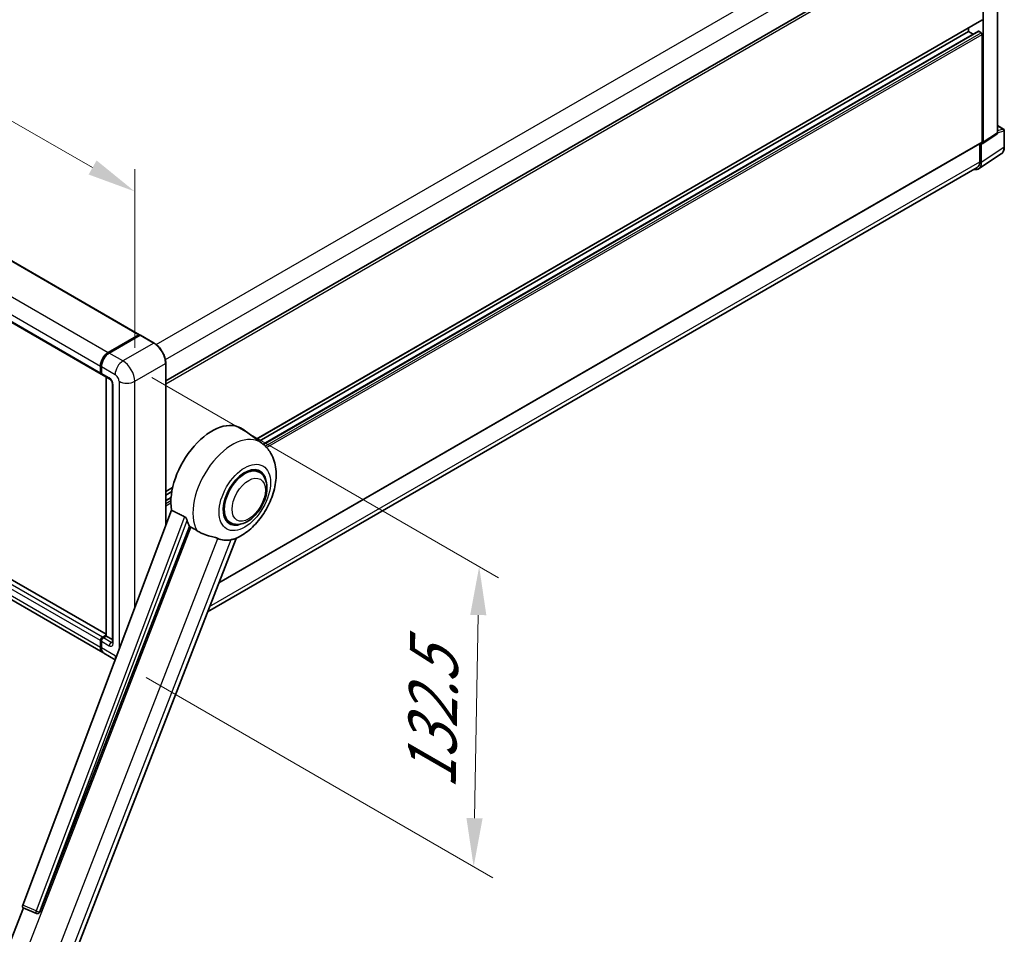
# Model space of a CAD drawing. Units: millimetres. Extents: x 3 to 13367, y -3 to 1823.
# Drawn here: x 1240 to 1545, y 257 to 540 of the extents above; entities that cross this region are included whole.
import ezdxf

# ---------------------------------------------------------------- set-up
doc = ezdxf.new("R2010")
doc.units = ezdxf.units.MM
for name, color, linetype, lineweight in [('Dimension (ISO)', 7, 'Continuous', 18), ('Visible (ISO)', 7, 'Continuous', 35), ('Visible Narrow (ISO)', 7, 'Continuous', 25)]:
    doc.layers.add(name, color=color, linetype=linetype, lineweight=lineweight)
doc.styles.add('Note Text (TK)', font='MS PGothic.ttf')
doc.dimstyles.new('Default - Method 1b (TK)', dxfattribs={"dimscale": 6, "dimtxt": 2.5, "dimasz": 2.5, "dimexe": 1, "dimexo": 1.5, "dimgap": 1, "dimtad": 1, "dimtoh": 1, "dimrnd": 1e-08, "dimdsep": 46, "dimtxsty": 'Note Text (TK)', "dimcen": 0.09, "dimdle": 5, "dimclrd": 100, "dimclre": 100, "dimclrt": 7, "dimadec": 1, "dimazin": 1, "dimtfac": 1, "dimtmove": 0, "dimatfit": 3, "dimfxl": 1, "dimtolj": 1, "dimlwd": -1, "dimlwe": -1, "dimarcsym": 0})

# ---------------------------------------------------------------- blocks, each defined once
blk = doc.blocks.new('*D29')
at = {"layer": 'Defpoints', "color": 0}
for p in [(1013.63, 577.51), (1275.25, 487.23), (1275.25, 428.44)]:
    blk.add_point(p, dxfattribs=at)
at = {"layer": 'Dimension (ISO)', "color": 100}
for p, q in [((1013.63, 587.87), (1013.63, 643.2)), ((1026.66, 628.87), (1262.22, 494.65)), ((1275.25, 438.8), (1275.25, 494.13))]:
    blk.add_line(p, q, dxfattribs=at)
for points in [[(1027.9, 631.04), (1025.42, 626.7), (1013.63, 636.3)], [(1263.45, 496.83), (1260.98, 492.48), (1275.25, 487.23)]]:
    blk.add_solid(points, dxfattribs=at)
at = {"layer": 'Dimension (ISO)', "color": 7, "insert": (1137.8, 581.08), "char_height": 15, "attachment_point": 4, "rotation": 330.3262, "style": 'Note Text (TK)'}
blk.add_mtext('\\A1;{\\Q-29.674;\\W0.819;\\H0.816x; \\fＭＳ Ｐゴシック|b0|i0;\\H15.0000;430}', dxfattribs=at)
blk = doc.blocks.new('*D31')
at = {"layer": 'Defpoints', "color": 0}
for p in [(1271.61, 434.74), (1269.9, 341.84), (1380.21, 278.15)]:
    blk.add_point(p, dxfattribs=at)
at = {"layer": 'Dimension (ISO)', "color": 100}
for p, q in [((1280.52, 429.6), (1387.86, 367.62)), ((1381.64, 356.06), (1380.48, 293.15)), ((1278.8, 336.7), (1386.14, 274.72))]:
    blk.add_line(p, q, dxfattribs=at)
for points in [[(1379.14, 356.1), (1384.14, 356.01), (1381.92, 371.05)], [(1377.98, 293.2), (1382.98, 293.1), (1380.21, 278.15)]]:
    blk.add_solid(points, dxfattribs=at)
at = {"layer": 'Dimension (ISO)', "color": 7, "insert": (1367.09, 299.12), "char_height": 15, "attachment_point": 4, "rotation": 88.9428, "style": 'Note Text (TK)'}
blk.add_mtext('\\A1;{\\Q28.943;\\W0.825;\\H0.816x; \\fＭＳ Ｐゴシック|b0|i0;\\H15.0000;132.5}', dxfattribs=at)

msp = doc.modelspace()

# ---------------------------------------------------------------- linework, layer by layer
at = {"layer": 'Visible (ISO)'}
for p, q in [((1032.4557, 583.8913), (1276.7106, 442.8706)), ((1284.8573, 428.5346), (1537.1689, 574.2068)), ((1537.9893, 502.4501), (1537.9893, 573.4861)), ((1542.3762, 505.3495), (1542.3762, 576.0189)), ((1020.5647, 571.6936), (1264.8195, 430.673)), ((1312.9362, 410.5131), (1537.5975, 540.2214)), ((1313.7622, 409.9102), (1533.4436, 536.7433)), ((1315.0452, 408.9533), (1536.5273, 536.8261)), ((1533.4436, 536.7433), (1533.4436, 537.8231)), ((1534.9138, 535.8945), (1533.4436, 536.7433)), ((1537.3832, 536.3934), (1536.6559, 536.8133)), ((1537.6863, 502.6254), (1537.6863, 535.8685)), ((1542.3762, 507.6427), (1544.3134, 506.5243)), ((1544.5277, 500.9642), (1544.5277, 506.1532)), ((1537.8266, 502.0669), (1542.2136, 504.9663)), ((1301.2777, 365.99), (1537.5975, 502.4293)), ((1536.9286, 502.0431), (1536.9286, 496.4142)), ((1537.3832, 496.1497), (1537.3832, 502.1006)), ((1537.3832, 502.1006), (1537.3836, 502.1003)), ((1536.5698, 494.234), (1543.6033, 498.8825)), ((1536.1298, 494.6485), (1297.811, 357.0551)), ((1266.3672, 350.0929), (1022.3946, 490.9506)), ((1265.3521, 344.4635), (1021.0972, 485.4842)), ((1267.0664, 437.364), (1276.582, 442.8579)), ((1267.1108, 437.1472), (1276.8082, 442.746)), ((1276.9154, 442.7004), (1267.3694, 437.1891)), ((1276.7638, 442.7529), (1276.7638, 442.7204)), ((1276.9123, 442.7337), (1276.9457, 442.7144)), ((1281.2652, 440.2616), (1277.0225, 442.711)), ((1264.642, 431.0654), (1264.642, 433.1649)), ((1264.852, 431.1353), (1264.852, 433.2349)), ((1264.9451, 432.99), (1264.9451, 430.8904)), ((1284.8573, 383.7107), (1284.8573, 434.0397)), ((1265.1226, 430.498), (1267.5469, 429.0983)), ((1266.3672, 349.5861), (1266.3672, 429.7794)), ((1266.4603, 429.7257), (1266.4603, 349.5323)), ((1268.3306, 427.741), (1268.3306, 347.6077)), ((1314.5962, 409.3014), (1308.7288, 413.5843)), ((1313.8413, 400.2801), (1312.4361, 401.0914)), ((1284.8573, 394.3018), (1286.9997, 395.5387)), ((1284.8573, 393.222), (1286.757, 394.3187)), ((1284.8573, 391.5243), (1286.5236, 392.4863)), ((1286.6638, 388.5046), (1240.5711, 266.186)), ((1304.8413, 384.6917), (1303.4361, 385.5029)), ((1245.8347, 264.0886), (1292.1728, 383.5182)), ((1254.1623, 244.5572), (1306.6405, 379.8119)), ((1264.642, 346.0331), (1264.642, 348.1326)), ((1264.852, 346.1031), (1264.852, 348.2026)), ((1264.9451, 347.9577), (1264.9451, 345.8581)), ((1265.2481, 349.1824), (1266.3672, 349.8285)), ((1265.2925, 348.9656), (1266.3672, 349.5861)), ((1266.4603, 349.5323), (1265.5512, 349.0074)), ((1266.43, 349.5498), (1266.3672, 349.5861)), ((1266.43, 349.5498), (1266.4603, 349.5323)), ((1266.4603, 349.5323), (1268.3306, 348.4525)), ((1269.2254, 342.2273), (1265.6551, 344.2886)), ((1234.7371, 249.7279), (1240.8006, 265.3555)), ((1240.7033, 265.3965), (1244.839, 263.6537)), ((1245.0956, 263.5899), (1245.1222, 263.5875))]:
    msp.add_line(p, q, dxfattribs=at)
for centre, radius, start, end in [((1544.0991, 506.1532), 0.4286, 0, 60), ((1245.1718, 264.4436), 0.8571, 247.148911, 264.896091)]:
    msp.add_arc(centre, radius, start, end, dxfattribs=at)
for centre, major_axis, ratio, start_param, end_param in [((1537.3832, 540.5925), (0.2143, -0.3712), 0.57735027, 0, 0.78539816), ((1536.6559, 536.6034), (-0.1286, 0.2227), 0.57735027, 5.49778714, 6.28318531), ((1537.3832, 536.0435), (-0.2143, 0.3712), 0.57735027, 3.92699082, 5.49778714), ((1541.7698, 505.7004), (0.4291, -0.7432), 0.5766475, 0.03486413, 0.78478918), ((1537.3828, 502.801), (0.4291, -0.7432), 0.5766475, 5.49839613, 7.06797448), ((1537.3832, 502.8004), (0.2143, -0.3712), 0.57735027, 0, 0.78539816), ((1534.3509, 497.9046), (2.1455, -3.7161), 0.5766475, 5.75645056, 7.06797448), ((1534.2012, 497.9889), (1.9286, -3.3404), 0.57735027, 0, 0.78539816), ((1276.582, 442.6479), (0.1286, 0.2227), 0.57735027, 5.49778714, 7.06858347), ((1276.9154, 442.5605), (-0.1071, 0.1856), 0.57735027, 6.14128825, 6.28318531), ((1276.9154, 442.5255), (0.1071, 0.1856), 0.57735027, 0, 0.78539816), ((1267.0664, 434.5646), (1.7143, 2.9692), 0.57735027, 0.78539816, 2.35619449), ((1267.3694, 434.3897), (-1.7143, -2.9692), 0.57735027, 3.92699082, 5.49778714), ((1265.2481, 431.4153), (-0.4286, -0.7423), 0.57735027, 5.49778714, 6.64455243), ((1265.5512, 431.2403), (-0.4286, -0.7423), 0.57735027, 5.49778714, 6.28318531), ((1299.1892, 398.3472), (9, 15.5885), 0.57735027, 6.22128195, 8.81798228), ((1309.3413, 392.4859), (-4.5, -7.7942), 0.57735027, 3.14159265, 6.28318531), ((1309.3413, 392.4859), (-4.5, -7.7942), 0.57735027, 3.14159265, 6.28318531), ((1309.3413, 392.4859), (-4.7143, -8.1654), 0.57735027, 2.51814983, 6.90662813), ((1303.4319, 395.8977), (-8.7375, -15.1339), 0.57735027, 5.75442515, 5.9224706), ((1308.2806, 393.0983), (-7.6073, -13.1762), 0.57735027, 0.04275891, 0.48083986), ((1265.2481, 348.4826), (0.4286, 0.7423), 0.57735027, 0.78539816, 2.35619449), ((1265.5512, 348.3076), (-0.4286, -0.7423), 0.57735027, 3.92699082, 5.49778714), ((1267.0664, 347.4328), (-1.7143, -2.9692), 0.57735027, 5.49778714, 6.37168915), ((1267.3694, 347.2578), (-1.7143, -2.9692), 0.57735027, 5.49778714, 6.28318531), ((1241.1051, 266.1574), (-0.4351, -0.7441), 0.57511278, 5.00037773, 6.35839815), ((1245.1826, 264.4426), (-0.023, -0.8573), 0.83822063, 6.23097823, 7.45089515)]:
    msp.add_ellipse(centre, major_axis=major_axis, ratio=ratio, start_param=start_param, end_param=end_param, dxfattribs=at)
for points, knots in [([(1543.6033, 498.8825), (1543.7272, 498.9644), (1543.8405, 499.0626), (1544.0412, 499.2852), (1544.1286, 499.4095), (1544.2768, 499.678), (1544.3376, 499.8222), (1544.4339, 500.1259), (1544.4693, 500.2854), (1544.5162, 500.6165), (1544.5277, 500.7881), (1544.5277, 500.9642)], [0.03486413, 0.03486413, 0.03486413, 0.03486413, 0.184849139, 0.184849139, 0.334834148, 0.334834148, 0.484819157, 0.484819157, 0.634804167, 0.634804167, 0.784789176, 0.784789176, 0.784789176, 0.784789176]), ([(1276.9123, 442.7337), (1276.8906, 442.7462), (1276.869, 442.7544), (1276.8408, 442.7561), (1276.8325, 442.7552), (1276.8245, 442.7529)], [0.1703131202, 0.1703131202, 0.1703131202, 0.1703131202, 0.1810677517, 0.1810677517, 0.1858570013, 0.1858570013, 0.1858570013, 0.1858570013]), ([(1284.8573, 434.0397), (1284.8573, 434.4806), (1284.797, 434.9517), (1284.5644, 435.9127), (1284.3921, 436.4024), (1283.952, 437.3559), (1283.6844, 437.8194), (1283.0787, 438.6773), (1282.7407, 439.0714), (1282.0248, 439.7534), (1281.6469, 440.0411), (1281.2652, 440.2616)], [1.57079633, 1.57079633, 1.57079633, 1.57079633, 1.88495559, 1.88495559, 2.19911486, 2.19911486, 2.51327412, 2.51327412, 2.82743339, 2.82743339, 3.14159265, 3.14159265, 3.14159265, 3.14159265]), ([(1264.852, 433.2349), (1264.852, 433.5145), (1264.8902, 433.8116), (1265.0365, 434.4161), (1265.1447, 434.7234), (1265.4206, 435.3212), (1265.5883, 435.6116), (1265.968, 436.1495), (1266.1801, 436.3968), (1266.6304, 436.8258), (1266.8686, 437.0074), (1267.1108, 437.1472)], [3.14159265, 3.14159265, 3.14159265, 3.14159265, 3.45575192, 3.45575192, 3.76991118, 3.76991118, 4.08407045, 4.08407045, 4.39822972, 4.39822972, 4.71238898, 4.71238898, 4.71238898, 4.71238898]), ([(1264.9475, 430.8294), (1264.9367, 430.8433), (1264.927, 430.8576), (1264.902, 430.8998), (1264.8892, 430.9285), (1264.8697, 430.9867), (1264.8629, 431.0162), (1264.854, 431.0756), (1264.852, 431.1055), (1264.852, 431.1353)], [2.585890368, 2.585890368, 2.585890368, 2.585890368, 2.670353756, 2.670353756, 2.827433388, 2.827433388, 2.984513021, 2.984513021, 3.141592654, 3.141592654, 3.141592654, 3.141592654]), ([(1267.5469, 429.0983), (1267.5862, 429.0756), (1267.6322, 429.0442), (1267.7338, 428.961), (1267.7898, 428.9078), (1267.904, 428.7813), (1267.9621, 428.7069), (1268.0713, 428.5441), (1268.122, 428.4554), (1268.208, 428.2761), (1268.2433, 428.1855), (1268.2949, 428.017), (1268.3119, 427.9388), (1268.3278, 427.8216), (1268.3306, 427.7779), (1268.3306, 427.741)], [3.14159265, 3.14159265, 3.14159265, 3.14159265, 3.34831632, 3.34831632, 3.57177779, 3.57177779, 3.8108324, 3.8108324, 4.05880671, 4.05880671, 4.30647121, 4.30647121, 4.54413512, 4.54413512, 4.71238898, 4.71238898, 4.71238898, 4.71238898]), ([(1306.4319, 379.7208), (1307.974, 380.3798), (1309.3709, 381.282), (1312.0576, 383.5171), (1313.3211, 384.8904), (1315.5147, 387.8866), (1316.4469, 389.5066), (1317.9255, 392.8885), (1318.4729, 394.649), (1319.089, 398.2426), (1319.1587, 400.0795), (1318.611, 403.5405), (1318.0645, 405.1832), (1316.4322, 407.6637), (1315.5939, 408.5731), (1314.5962, 409.3014)], [5.10679326, 5.10679326, 5.10679326, 5.10679326, 5.45297672, 5.45297672, 5.83515075, 5.83515075, 6.21279538, 6.21279538, 6.59050979, 6.59050979, 6.97267556, 6.97267556, 7.31011279, 7.31011279, 7.53027889, 7.53027889, 7.53027889, 7.53027889]), ([(1304.8413, 384.6917), (1305.3384, 384.4047), (1305.8947, 384.2254), (1307.08, 384.0792), (1307.7087, 384.1314), (1309.0555, 384.4598), (1309.7682, 384.7793), (1311.1928, 385.6656), (1311.8986, 386.2557), (1313.1907, 387.6161), (1313.7768, 388.386), (1314.7808, 390.0264), (1315.1999, 390.8956), (1315.8374, 392.6686), (1316.0551, 393.5723), (1316.2488, 395.35), (1316.2237, 396.2247), (1315.8769, 397.8197), (1315.5704, 398.5515), (1314.7553, 399.616), (1314.3288, 399.9986), (1313.8413, 400.2801)], [4.45058959, 4.45058959, 4.45058959, 4.45058959, 4.69057374, 4.69057374, 4.95480942, 4.95480942, 5.2747785, 5.2747785, 5.62663167, 5.62663167, 5.97702643, 5.97702643, 6.32414747, 6.32414747, 6.67327751, 6.67327751, 7.0262773, 7.0262773, 7.35680249, 7.35680249, 7.59218225, 7.59218225, 7.59218225, 7.59218225]), ([(1290.6917, 386.5061), (1290.7279, 386.4881), (1290.7651, 386.4656), (1290.8437, 386.4095), (1290.885, 386.3749), (1291.0043, 386.2618), (1291.0774, 386.1734), (1291.2286, 385.9624), (1291.3062, 385.8239), (1291.4168, 385.5791), (1291.4547, 385.4712), (1291.4798, 385.3754)], [0.3759847, 0.3759847, 0.3759847, 0.3759847, 0.392440242, 0.392440242, 0.410914798, 0.410914798, 0.44786391, 0.44786391, 0.504486619, 0.504486619, 0.552148681, 0.552148681, 0.552148681, 0.552148681]), ([(1292.6369, 383.2959), (1293.2314, 383.0111), (1293.8919, 382.6191), (1294.555, 382.1736), (1294.5579, 382.1717), (1294.5607, 382.1698)], [2.57632281, 2.57632281, 2.57632281, 2.57632281, 2.843099825, 2.843099825, 2.844244962, 2.844244962, 2.844244962, 2.844244962]), ([(1294.5607, 382.1698), (1294.9661, 381.8972), (1295.3998, 381.6561), (1296.5827, 381.1003), (1297.3391, 380.8438), (1298.7129, 380.4515), (1299.3267, 380.3072), (1300.1227, 380.0818), (1300.3603, 380.0075), (1300.7321, 379.8695), (1300.875, 379.8093), (1301.0055, 379.7464)], [-8.358650844, -8.358650844, -8.358650844, -8.358650844, -8.190003506, -8.190003506, -7.917688575, -7.917688575, -7.676295197, -7.676295197, -7.560988477, -7.560988477, -7.477759094, -7.477759094, -7.477759094, -7.477759094]), ([(1305.0545, 379.3847), (1305.1978, 379.4154), (1305.3321, 379.4441), (1305.6522, 379.5126), (1305.8231, 379.5492), (1306.1641, 379.6294), (1306.3165, 379.6716), (1306.4319, 379.7209)], [-5.271586261, -5.271586261, -5.271586261, -5.271586261, -5.187218627, -5.187218627, -5.056284352, -5.056284352, -4.886250554, -4.886250554, -4.886250554, -4.886250554]), ([(1264.852, 348.2026), (1264.852, 348.2624), (1264.86, 348.3222), (1264.8886, 348.4406), (1264.9093, 348.499), (1264.9614, 348.6118), (1264.9928, 348.6662), (1265.0645, 348.7677), (1265.1048, 348.8149), (1265.1929, 348.8988), (1265.2408, 348.9357), (1265.2925, 348.9656)], [3.14159265, 3.14159265, 3.14159265, 3.14159265, 3.45575192, 3.45575192, 3.76991118, 3.76991118, 4.08407045, 4.08407045, 4.39822972, 4.39822972, 4.71238898, 4.71238898, 4.71238898, 4.71238898]), ([(1268.3306, 347.6077), (1268.3306, 347.5733), (1268.3281, 347.5449), (1268.3218, 347.5025), (1268.3179, 347.4886), (1268.315, 347.4798), (1268.3144, 347.4785), (1268.3144, 347.4785)], [4.71238898, 4.71238898, 4.71238898, 4.71238898, 4.869468613, 4.869468613, 5.026548246, 5.026548246, 5.092877496, 5.092877496, 5.092877496, 5.092877496]), ([(1265.0324, 345.1639), (1265.0087, 345.2167), (1264.9874, 345.2714), (1264.9293, 345.4445), (1264.9001, 345.5684), (1264.8615, 345.8278), (1264.852, 345.9632), (1264.852, 346.1031)], [2.75148435, 2.75148435, 2.75148435, 2.75148435, 2.827433388, 2.827433388, 2.984513021, 2.984513021, 3.141592654, 3.141592654, 3.141592654, 3.141592654])]:
    msp.add_open_spline(points, degree=3, knots=knots, dxfattribs=at)
for points in [[(1290.6917, 386.5061), (1288.6921, 387.4975), (1286.6638, 388.5046)], [(1292.1728, 383.5182), (1292.4051, 383.4069), (1292.6369, 383.2959)]]:
    msp.add_open_spline(points, degree=2, dxfattribs=at)
at = {"layer": 'Visible Narrow (ISO)'}
for p, q in [((1281.9191, 439.8155), (1534.2012, 585.4707)), ((1032.3271, 583.8785), (1276.582, 442.8579)), ((1284.7433, 435.1474), (1536.9286, 580.7467)), ((1022.8115, 578.3847), (1267.0664, 437.364)), ((1020.3871, 574.1855), (1264.642, 433.1649)), ((1284.8573, 427.6898), (1537.6863, 573.6606)), ((1020.3871, 572.086), (1264.642, 431.0654)), ((1312.8253, 410.594), (1537.6863, 540.4176)), ((1315.107, 408.902), (1536.6559, 536.8133)), ((1315.6738, 408.3894), (1537.3832, 536.3934)), ((1316.1067, 407.9395), (1537.6863, 535.8685)), ((1542.3762, 507.5737), (1544.1743, 506.5356)), ((1544.1743, 506.5356), (1542.3762, 505.9735)), ((1542.3762, 505.3495), (1537.9893, 502.4501)), ((1542.3762, 505.3479), (1544.4125, 505.9844)), ((1544.4125, 505.9844), (1544.4125, 500.7954)), ((1301.3502, 366.1767), (1537.6863, 502.6254)), ((1544.4125, 500.7954), (1537.3832, 496.1497)), ((1298.4633, 358.7362), (1536.9286, 496.4142)), ((1266.3672, 350.006), (1022.266, 490.9379)), ((1264.642, 348.1326), (1020.3871, 489.1533)), ((1265.2481, 349.1824), (1020.9932, 490.203)), ((1264.642, 346.0331), (1020.3871, 487.0537)), ((1267.2179, 437.1366), (1276.9123, 442.7337)), ((1276.9154, 442.7004), (1281.158, 440.2509)), ((1281.158, 440.2509), (1271.6121, 434.7396)), ((1267.2179, 437.1366), (1267.2511, 437.1174)), ((1271.6121, 434.7396), (1267.3694, 437.1891)), ((1264.9148, 431.0479), (1264.9148, 433.1474)), ((1264.9148, 433.1474), (1264.948, 433.1283)), ((1264.9451, 432.99), (1269.1877, 430.5405)), ((1275.2486, 428.4409), (1284.7946, 433.9523)), ((1284.7946, 433.9523), (1284.7946, 383.5442)), ((1264.9148, 431.0479), (1264.9451, 431.0304)), ((1267.3694, 429.4907), (1264.9451, 430.8904)), ((1266.43, 349.5498), (1266.43, 429.7432)), ((1268.5816, 347.2578), (1268.5816, 427.3911)), ((1270.3999, 428.4409), (1270.3999, 345.3442)), ((1275.2486, 358.2116), (1275.2486, 428.4409)), ((1284.8573, 394.4467), (1287.0381, 395.7058)), ((1284.8573, 391.4374), (1286.5163, 392.3952)), ((1284.8573, 390.5975), (1286.4694, 391.5283)), ((1284.8573, 389.8977), (1286.4622, 390.8243)), ((1290.6917, 386.5061), (1244.697, 264.4473)), ((1245.7779, 264.0937), (1291.4798, 385.3754)), ((1292.6369, 383.2959), (1239.9599, 247.5288)), ((1250.279, 249.0064), (1301.0055, 379.7464)), ((1305.0545, 379.3847), (1254.328, 248.6448)), ((1264.9148, 346.0156), (1264.9148, 348.1151)), ((1264.9148, 348.1151), (1264.9553, 348.0917)), ((1264.9451, 347.9577), (1267.3694, 346.558)), ((1265.3996, 348.955), (1266.43, 349.5498)), ((1265.3996, 348.955), (1265.4402, 348.9315)), ((1267.9755, 347.6077), (1265.5512, 349.0074)), ((1267.9755, 347.6077), (1268.3306, 347.8127)), ((1264.9148, 346.0156), (1264.9451, 345.9981)), ((1269.1877, 343.4086), (1264.9451, 345.8581)), ((1244.697, 264.4473), (1240.5711, 266.186)), ((1245.8347, 264.0886), (1245.7779, 264.0937))]:
    msp.add_line(p, q, dxfattribs=at)
for centre, major_axis, ratio, start_param, end_param in [((1544.0991, 506.1532), (0.2143, 0.3712), 0.57735027, 0, 0.53459435), ((1544.0991, 506.1532), (0.1279, -0.4091), 0.72169311, 0.93474524, 2.49688001), ((1544.0991, 506.1532), (0.4286, 0), 0.57735027, 5.53269373, 6.28318531), ((1541.37, 502.5437), (2.1673, -3.7022), 0.57677384, 0.03138662, 0.78131167), ((1544.0991, 500.9642), (0.4286, 0), 0.57735027, 5.53269373, 6.28318531), ((1281.158, 440.076), (0.1071, 0.1856), 0.57735027, 0, 0.78539816), ((1281.158, 436.0518), (2.5714, -4.4538), 0.57735027, 0.78539816, 2.35619449), ((1267.2179, 434.4771), (1.6286, 2.8208), 0.57735027, 0.78539816, 2.35619449), ((1267.2179, 436.9616), (-0.1071, 0.1856), 0.57735027, 5.49778714, 6.28318531), ((1265.0663, 433.2349), (-0.2143, 0), 0.57735027, 0, 0.78539816), ((1271.6121, 431.9402), (1.7143, 2.9692), 0.57735027, 0.78539816, 2.35619449), ((1271.6121, 430.5405), (-2.5714, 4.4538), 0.57735027, 3.92699082, 5.49778714), ((1284.643, 434.0397), (0.2143, 0), 0.57735027, 5.49778714, 6.28318531), ((1265.0663, 431.1353), (-0.2143, 0), 0.57735027, 0, 0.78539816), ((1265.3996, 431.3278), (0.3429, 0.5938), 0.57735027, 2.35619449, 2.71318242), ((1269.1877, 429.1408), (0.8571, -1.4846), 0.57735027, 0.78539816, 2.35619449), ((1267.9755, 429.8406), (-0.4286, -0.7423), 0.57735027, 5.49778714, 6.28318531), ((1267.3694, 428.091), (-0.8571, 1.4846), 0.57735027, 3.92699082, 5.49778714), ((1269.1877, 427.741), (-0.8571, 0), 0.57735027, 0, 0.78539816), ((1272.8243, 429.8406), (3.4286, 0), 0.57735027, 3.92699082, 5.49778714), ((1305.4684, 394.7219), (8.6115, 14.9156), 0.57735027, 6.22128195, 9.10029382), ((1265.0663, 348.2026), (-0.2143, 0), 0.57735027, 0, 0.78539816), ((1265.3996, 348.3951), (0.3429, 0.5938), 0.57735027, 0.78539816, 2.35619449), ((1265.3996, 348.78), (-0.1071, 0.1856), 0.57735027, 5.49778714, 6.28318531), ((1267.9755, 346.9079), (-0.4286, -0.7423), 0.57735027, 3.92699082, 5.49778714), ((1267.9755, 348.3076), (0.4286, -0.7423), 0.57735027, 5.49778714, 6.11527958), ((1269.1877, 347.6077), (-0.8571, 0), 0.57735027, 0, 0.78539816), ((1265.0663, 346.1031), (-0.2143, 0), 0.57735027, 0, 0.78539816), ((1267.2179, 347.3453), (1.6286, 2.8208), 0.57735027, 2.35619449, 2.57820695), ((1267.3694, 347.9577), (0.8571, -1.4846), 0.57735027, 5.49778714, 7.06858347), ((1269.1877, 344.8083), (-0.8571, 1.4846), 0.57735027, 2.35619449, 2.71343404), ((1271.6121, 344.8083), (-1.7143, -2.9692), 0.57735027, 5.49778714, 5.85148818), ((1245.1718, 264.4436), (-0.3329, -0.7899), 0.52400674, 4.92516489, 6.28318531), ((1245.1718, 264.4436), (-0.8021, 0.3022), 0.22397928, 1.02402715, 2.50755701), ((1245.1718, 264.4436), (-0.0763, -0.8537), 0.78867513, 0, 1.21991692)]:
    msp.add_ellipse(centre, major_axis=major_axis, ratio=ratio, start_param=start_param, end_param=end_param, dxfattribs=at)
for centre, major_axis in [((1309.3413, 392.4859), (5.623, 9.7393)), ((1310.5535, 391.786), (3.6429, 6.3096))]:
    msp.add_ellipse(centre, major_axis=major_axis, ratio=0.57735027, dxfattribs=at)

# ---------------------------------------------------------------- dimensions: what is measured, and where the dimension line sits
at = {"layer": 'Dimension (ISO)', "color": 100}
for base, p1, p2, angle, text, override, picture, middle in [((1275.2486, 487.2287), (1013.6251, 577.5098), (1275.2486, 428.4409), 150.326197, '{\\Q-29.674;\\W0.819;\\H0.816x; \\fＭＳ Ｐゴシック|b0|i0;\\H15.0000;430}', {"dimgap": 1, "dimtoh": 0, "dimdec": 2, "dimlfac": 1.42418, "dimtol": 0, "dimlim": 0, "dimtp": 0, "dimtm": 0, "dimtdec": 2, "dimtofl": 0, "dimatfit": 1}, '*D29', (1144.4368, 561.7631)), ((1380.2064, 278.1524), (1271.6121, 434.7396), (1269.8978, 341.8391), 88.942845, '{\\Q28.943;\\W0.825;\\H0.816x; \\fＭＳ Ｐゴシック|b0|i0;\\H15.0000;132.5}', {"dimgap": 1, "dimtoh": 0, "dimdec": 2, "dimlfac": 1.413733, "dimtol": 0, "dimlim": 0, "dimtp": 0, "dimtm": 0, "dimtdec": 2, "dimtofl": 0, "dimatfit": 1}, '*D31', (1381.0636, 324.6026))]:
    dim = msp.add_linear_dim(base=base, p1=p1, p2=p2, angle=angle, text=text, dimstyle='Default - Method 1b (TK)', override=override, dxfattribs=at)
    dim.commit()
    dim.dimension.update_dxf_attribs({"geometry": picture, "text_midpoint": middle, "dimtype": 160})

doc.saveas('drawing.dxf')
